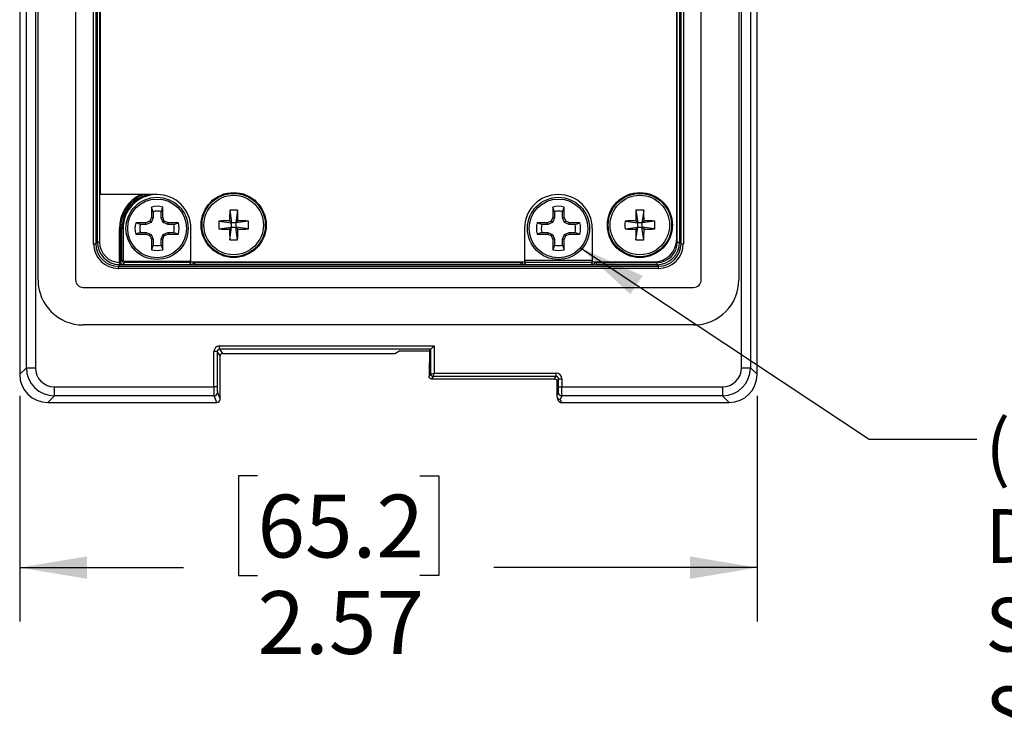
# Model space of a CAD drawing. Units: inches. Extents: x 0.4 to 16.6, y 0.2 to 10.8.
# Drawn here: x 4.4 to 6.7, y 5.2 to 6.8 of the extents above; entities that cross this region are included whole.
import ezdxf

# ---------------------------------------------------------------- set-up
doc = ezdxf.new("R2010")
doc.units = ezdxf.units.IN
doc.header["$MEASUREMENT"] = 0
doc.layers.add('FORMAT', color=7, linetype='Continuous')
doc.styles.add('SLDTEXTSTYLE0', font='TXT', dxfattribs={"width": 0.75})
doc.dimstyles.new('SLDDIMSTYLE3', dxfattribs={"dimtxt": 0.145833, "dimasz": 0.156, "dimexe": 0, "dimexo": 0.0625, "dimgap": 0.036458, "dimtad": 0, "dimtih": 1, "dimtoh": 1, "dimlfac": 1.5, "dimrnd": 1e-09, "dimzin": 12, "dimdsep": 46, "dimtxsty": 'SLDTEXTSTYLE0', "dimsah": 1, "dimcen": 0.09, "dimadec": 0, "dimazin": 3, "dimtfac": 1, "dimtofl": 0, "dimtmove": 0, "dimatfit": 3, "dimfxl": 0, "dimfrac": 2, "dimtolj": 1, "dimtzin": 12, "dimarcsym": 0})
doc.dimstyles.new('SLDDIMSTYLE4', dxfattribs={"dimtxt": 0.18, "dimasz": 0.156, "dimexe": 0, "dimexo": 0.0625, "dimgap": 0, "dimtad": 0, "dimtih": 1, "dimtoh": 1, "dimdec": 0, "dimrnd": 1e-09, "dimzin": 0, "dimdsep": 46, "dimtxsty": 'Standard', "dimsah": 1, "dimcen": 0.09, "dimadec": 0, "dimazin": 0, "dimtfac": 0.156, "dimtdec": 0, "dimtofl": 0, "dimtmove": 0, "dimatfit": 3, "dimfxl": 0, "dimfrac": 2, "dimtolj": 1, "dimtzin": 0, "dimarcsym": 0})

# ---------------------------------------------------------------- blocks, each defined once
blk = doc.blocks.new('_D_3')
at = {"layer": 'FORMAT', "color": 7}
for p, q in [((4.434, 5.9165), (4.434, 5.3926)), ((6.1464, 5.9165), (6.1464, 5.3926)), ((4.986, 5.7307), (4.9417, 5.7307)), ((4.9417, 5.7307), (4.9417, 5.499)), ((5.3631, 5.7307), (5.4074, 5.7307)), ((5.4074, 5.7307), (5.4074, 5.499)), ((4.434, 5.5176), (4.814, 5.5176)), ((6.1464, 5.5176), (5.5351, 5.5176)), ((4.9417, 5.499), (4.986, 5.499)), ((5.4074, 5.499), (5.3631, 5.499))]:
    blk.add_line(p, q, dxfattribs=at)
for points in [[(4.434, 5.5176), (4.59, 5.4916), (4.59, 5.5436)], [(6.1464, 5.5176), (5.9904, 5.5436), (5.9904, 5.4916)]]:
    blk.add_solid(points, dxfattribs=at)
at = {"layer": 'FORMAT', "color": 7, "char_height": 0.14583, "attachment_point": 1, "style": 'SLDTEXTSTYLE0'}
for s, insert in [('65.2', (4.986, 5.687)), ('2.57', (4.986, 5.463))]:
    blk.add_mtext(s, dxfattribs=dict(at, insert=insert))
blk = doc.blocks.new('SW_NOTE_3')
at = {"layer": 'FORMAT', "color": 0, "char_height": 0.125, "attachment_point": 1, "style": 'SLDTEXTSTYLE0'}
for s, insert in [('(X4) USE PH2 SCREW', (0.0198, 0.0441)), ('DRIVER ON MOUNTING', (0.0198, -0.162)), ('SCREWS. (REF. MOUNTING', (0.0198, -0.368)), ('SCREW TORQUE)', (0.0198, -0.574))]:
    blk.add_mtext(s, dxfattribs=dict(at, insert=insert))

msp = doc.modelspace()

# ---------------------------------------------------------------- linework, layer by layer
at = {"color": 7, "linetype": 'Continuous', "lineweight": 25}
for p, q in [((4.434, 8.9495), (4.434, 5.9665)), ((4.434, 8.9495), (4.434, 5.9665)), ((6.1464, 5.9665), (6.1464, 8.9495)), ((6.1464, 5.9665), (6.1464, 8.9495)), ((4.4494, 5.9818), (4.4494, 8.6532)), ((4.4703, 8.6532), (4.4703, 5.9818)), ((6.1101, 5.9818), (6.1101, 8.6532)), ((6.131, 8.6532), (6.131, 5.9818)), ((4.4766, 6.186), (4.4766, 8.52)), ((4.5639, 8.52), (4.5639, 6.186)), ((6.0164, 6.186), (6.0164, 8.52)), ((6.1038, 8.52), (6.1038, 6.186)), ((4.6054, 6.2699), (4.6054, 8.4638)), ((4.6107, 8.4638), (4.6107, 6.2699)), ((4.6143, 6.2736), (4.6143, 8.4602)), ((4.6195, 8.4602), (4.6195, 6.2736)), ((5.9609, 6.2736), (5.9609, 8.4602)), ((5.9661, 8.4602), (5.9661, 6.2736)), ((5.9697, 6.2699), (5.9697, 8.4638)), ((5.975, 8.4638), (5.975, 6.2699)), ((4.6209, 8.4535), (4.6209, 6.3842)), ((5.9595, 6.2803), (5.9595, 8.3496)), ((4.7529, 6.3842), (4.6209, 6.3842)), ((4.7398, 6.355), (4.7398, 6.3311)), ((4.7435, 6.3442), (4.7398, 6.355)), ((4.7435, 6.3442), (4.7435, 6.3303)), ((4.7623, 6.3442), (4.766, 6.355)), ((4.7623, 6.3303), (4.7623, 6.3442)), ((4.766, 6.3311), (4.766, 6.355)), ((4.9217, 6.3477), (4.926, 6.3181)), ((4.94, 6.3477), (4.9357, 6.3181)), ((5.6719, 6.355), (5.6719, 6.3311)), ((5.6756, 6.3442), (5.6719, 6.355)), ((5.6756, 6.3442), (5.6756, 6.3303)), ((5.6944, 6.3442), (5.6981, 6.355)), ((5.6944, 6.3303), (5.6944, 6.3442)), ((5.6981, 6.3311), (5.6981, 6.355)), ((5.8648, 6.3477), (5.8691, 6.3181)), ((5.8832, 6.3477), (5.8788, 6.3181)), ((4.7141, 6.3148), (4.7033, 6.3185)), ((4.7272, 6.3185), (4.7033, 6.3185)), ((4.728, 6.3148), (4.7141, 6.3148)), ((4.7361, 6.3222), (4.7272, 6.3185)), ((4.728, 6.3148), (4.7272, 6.3185)), ((4.7389, 6.3194), (4.728, 6.3148)), ((4.7398, 6.3311), (4.7361, 6.3222)), ((4.7389, 6.3194), (4.7361, 6.3222)), ((4.7435, 6.3303), (4.7389, 6.3194)), ((4.7435, 6.3303), (4.7398, 6.3311)), ((4.7623, 6.3303), (4.766, 6.3311)), ((4.7668, 6.3194), (4.7623, 6.3303)), ((4.7697, 6.3222), (4.766, 6.3311)), ((4.7668, 6.3194), (4.7697, 6.3222)), ((4.7778, 6.3148), (4.7668, 6.3194)), ((4.7785, 6.3185), (4.7697, 6.3222)), ((4.7778, 6.3148), (4.7785, 6.3185)), ((4.7917, 6.3148), (4.7778, 6.3148)), ((4.8025, 6.3185), (4.7785, 6.3185)), ((4.7917, 6.3148), (4.8025, 6.3185)), ((4.8963, 6.3224), (4.926, 6.3181)), ((4.9212, 6.3229), (4.926, 6.3181)), ((4.9357, 6.3181), (4.926, 6.3181)), ((4.926, 6.3084), (4.926, 6.3181)), ((4.9357, 6.3181), (4.9405, 6.3229)), ((4.9653, 6.3224), (4.9357, 6.3181)), ((4.9357, 6.3181), (4.9357, 6.3084)), ((5.6462, 6.3148), (5.6354, 6.3185)), ((5.6593, 6.3185), (5.6354, 6.3185)), ((5.6601, 6.3148), (5.6462, 6.3148)), ((5.6682, 6.3222), (5.6593, 6.3185)), ((5.6601, 6.3148), (5.6593, 6.3185)), ((5.671, 6.3194), (5.6601, 6.3148)), ((5.6719, 6.3311), (5.6682, 6.3222)), ((5.671, 6.3194), (5.6682, 6.3222)), ((5.6756, 6.3303), (5.671, 6.3194)), ((5.6756, 6.3303), (5.6719, 6.3311)), ((5.6944, 6.3303), (5.6981, 6.3311)), ((5.6989, 6.3194), (5.6944, 6.3303)), ((5.7018, 6.3222), (5.6981, 6.3311)), ((5.6989, 6.3194), (5.7018, 6.3222)), ((5.7099, 6.3148), (5.6989, 6.3194)), ((5.7106, 6.3185), (5.7018, 6.3222)), ((5.7099, 6.3148), (5.7106, 6.3185)), ((5.7238, 6.3148), (5.7099, 6.3148)), ((5.7346, 6.3185), (5.7106, 6.3185)), ((5.7238, 6.3148), (5.7346, 6.3185)), ((5.8395, 6.3224), (5.8691, 6.3181)), ((5.8644, 6.3229), (5.8691, 6.3181)), ((5.8788, 6.3181), (5.8691, 6.3181)), ((5.8691, 6.3084), (5.8691, 6.3181)), ((5.8788, 6.3181), (5.8836, 6.3229)), ((5.9085, 6.3224), (5.8788, 6.3181)), ((5.8788, 6.3181), (5.8788, 6.3084)), ((4.6656, 6.2264), (4.6656, 6.3054)), ((4.6656, 6.3054), (4.6682, 6.3054)), ((4.6682, 6.3054), (4.6682, 6.2268)), ((4.6714, 6.3054), (4.6682, 6.3054)), ((4.6714, 6.2317), (4.6714, 6.3054)), ((4.6714, 6.3054), (4.6741, 6.3054)), ((4.6741, 6.3054), (4.6741, 6.2317)), ((4.7141, 6.296), (4.7033, 6.2923)), ((4.7033, 6.2923), (4.7272, 6.2923)), ((4.7141, 6.296), (4.728, 6.296)), ((4.728, 6.296), (4.7272, 6.2923)), ((4.7272, 6.2923), (4.7361, 6.2886)), ((4.728, 6.296), (4.7389, 6.2915)), ((4.7389, 6.2915), (4.7361, 6.2886)), ((4.7361, 6.2886), (4.7398, 6.2798)), ((4.7389, 6.2915), (4.7435, 6.2805)), ((4.7623, 6.2805), (4.7668, 6.2915)), ((4.766, 6.2798), (4.7697, 6.2886)), ((4.7668, 6.2915), (4.7778, 6.296)), ((4.7668, 6.2915), (4.7697, 6.2886)), ((4.7697, 6.2886), (4.7785, 6.2923)), ((4.7778, 6.296), (4.7785, 6.2923)), ((4.7778, 6.296), (4.7917, 6.296)), ((4.7785, 6.2923), (4.8025, 6.2923)), ((4.7917, 6.296), (4.8025, 6.2923)), ((4.8317, 6.2278), (4.8317, 6.3054)), ((4.8963, 6.3041), (4.926, 6.3084)), ((4.926, 6.3084), (4.9212, 6.3036)), ((4.9217, 6.2787), (4.926, 6.3084)), ((4.926, 6.3084), (4.9357, 6.3084)), ((4.94, 6.2787), (4.9357, 6.3084)), ((4.9405, 6.3036), (4.9357, 6.3084)), ((4.9653, 6.3041), (4.9357, 6.3084)), ((5.6062, 6.3054), (5.6062, 6.2278)), ((5.6462, 6.296), (5.6354, 6.2923)), ((5.6354, 6.2923), (5.6593, 6.2923)), ((5.6462, 6.296), (5.6601, 6.296)), ((5.6601, 6.296), (5.6593, 6.2923)), ((5.6593, 6.2923), (5.6682, 6.2886)), ((5.6601, 6.296), (5.671, 6.2915)), ((5.671, 6.2915), (5.6682, 6.2886)), ((5.6682, 6.2886), (5.6719, 6.2798)), ((5.671, 6.2915), (5.6756, 6.2805)), ((5.6944, 6.2805), (5.6989, 6.2915)), ((5.6981, 6.2798), (5.7018, 6.2886)), ((5.6989, 6.2915), (5.7099, 6.296)), ((5.6989, 6.2915), (5.7018, 6.2886)), ((5.7018, 6.2886), (5.7106, 6.2923)), ((5.7099, 6.296), (5.7106, 6.2923)), ((5.7099, 6.296), (5.7238, 6.296)), ((5.7106, 6.2923), (5.7346, 6.2923)), ((5.7238, 6.296), (5.7346, 6.2923)), ((5.7637, 6.2278), (5.7637, 6.3054)), ((5.8395, 6.3041), (5.8691, 6.3084)), ((5.8691, 6.3084), (5.8644, 6.3036)), ((5.8648, 6.2787), (5.8691, 6.3084)), ((5.8691, 6.3084), (5.8788, 6.3084)), ((5.8832, 6.2787), (5.8788, 6.3084)), ((5.8836, 6.3036), (5.8788, 6.3084)), ((5.9085, 6.3041), (5.8788, 6.3084)), ((4.6054, 6.2699), (4.6107, 6.2699)), ((4.6107, 6.2699), (4.6143, 6.2736)), ((4.6195, 6.2736), (4.6143, 6.2736)), ((4.7435, 6.2805), (4.7398, 6.2798)), ((4.7398, 6.2798), (4.7398, 6.2558)), ((4.7435, 6.2666), (4.7398, 6.2558)), ((4.7435, 6.2805), (4.7435, 6.2666)), ((4.7623, 6.2666), (4.7623, 6.2805)), ((4.7623, 6.2805), (4.766, 6.2798)), ((4.7623, 6.2666), (4.766, 6.2558)), ((4.766, 6.2558), (4.766, 6.2798)), ((5.6756, 6.2805), (5.6719, 6.2798)), ((5.6719, 6.2798), (5.6719, 6.2558)), ((5.6756, 6.2666), (5.6719, 6.2558)), ((5.6756, 6.2805), (5.6756, 6.2666)), ((5.6944, 6.2805), (5.6981, 6.2798)), ((5.6944, 6.2666), (5.6944, 6.2805)), ((5.6944, 6.2666), (5.6981, 6.2558)), ((5.6981, 6.2558), (5.6981, 6.2798)), ((5.9609, 6.2736), (5.9661, 6.2736)), ((5.9661, 6.2736), (5.9697, 6.2699)), ((5.9697, 6.2699), (5.975, 6.2699)), ((4.6667, 6.2211), (4.6631, 6.2175)), ((4.6656, 6.2264), (4.6654, 6.2211)), ((4.6659, 6.2264), (4.6682, 6.2268)), ((4.6682, 6.2268), (4.6714, 6.2317)), ((4.6714, 6.2317), (4.6741, 6.2317)), ((4.6729, 6.2214), (4.8329, 6.2214)), ((4.6767, 6.2264), (4.6734, 6.2215)), ((4.6767, 6.229), (4.6741, 6.2317)), ((4.6767, 6.229), (4.6767, 6.2264)), ((4.6767, 6.229), (4.8291, 6.229)), ((4.8291, 6.2264), (4.6767, 6.2264)), ((4.8317, 6.2311), (4.8291, 6.229)), ((4.8291, 6.2264), (4.8291, 6.229)), ((4.8324, 6.2215), (4.8291, 6.2264)), ((4.8317, 6.2278), (5.6062, 6.2278)), ((4.8369, 6.2278), (4.8376, 6.2268)), ((4.8376, 6.2268), (4.8376, 6.2278)), ((4.8376, 6.2268), (4.8402, 6.2264)), ((4.8402, 6.2278), (4.8402, 6.2264)), ((4.8402, 6.2264), (4.8402, 6.2211)), ((4.8402, 6.2264), (5.5976, 6.2264)), ((5.5976, 6.2211), (4.8402, 6.2211)), ((5.5976, 6.2264), (5.5976, 6.2278)), ((5.5976, 6.2264), (5.6003, 6.2268)), ((5.5976, 6.2264), (5.5976, 6.2211)), ((5.6003, 6.2278), (5.6003, 6.2268)), ((5.6003, 6.2268), (5.6009, 6.2278)), ((5.605, 6.2214), (5.765, 6.2214)), ((5.6087, 6.2263), (5.6055, 6.2215)), ((5.6062, 6.2315), (5.7637, 6.2315)), ((5.7613, 6.2263), (5.6087, 6.2263)), ((5.7644, 6.2215), (5.7613, 6.2263)), ((5.7637, 6.2278), (5.907, 6.2278)), ((5.769, 6.2278), (5.7697, 6.2268)), ((5.7697, 6.2268), (5.7697, 6.2278)), ((5.7697, 6.2268), (5.7723, 6.2264)), ((5.7723, 6.2278), (5.7723, 6.2264)), ((5.7723, 6.2264), (5.7723, 6.2211)), ((5.7723, 6.2264), (5.9137, 6.2264)), ((5.9137, 6.2211), (5.7723, 6.2211)), ((5.9137, 6.2264), (5.9137, 6.2211)), ((5.9173, 6.2175), (5.9137, 6.2211)), ((4.6631, 6.2123), (4.6631, 6.2175)), ((4.6631, 6.2175), (5.9173, 6.2175)), ((5.9173, 6.2123), (4.6631, 6.2123)), ((5.9173, 6.2123), (5.9173, 6.2175)), ((4.5815, 6.1684), (5.9989, 6.1684)), ((5.9989, 6.0811), (4.5815, 6.0811)), ((4.8927, 6.0193), (4.8849, 6.0193)), ((4.8849, 5.9374), (4.8849, 6.0193)), ((4.8927, 6.0193), (4.8927, 5.9374)), ((4.8993, 6.0095), (4.8927, 6.0193)), ((4.898, 6.0246), (4.898, 6.0324)), ((4.898, 6.0324), (5.3963, 6.0324)), ((5.3885, 6.0246), (4.898, 6.0246)), ((4.898, 6.0246), (4.9045, 6.0147)), ((4.9045, 6.0147), (5.3066, 6.0147)), ((4.9045, 6.0147), (5.3067, 6.0147)), ((4.9045, 6.0147), (4.9045, 6.0147)), ((5.3166, 6.0207), (5.3067, 6.0147)), ((5.3166, 6.0207), (5.3859, 6.0207)), ((5.3859, 6.0207), (5.3884, 6.0246)), ((5.3859, 6.0207), (5.3859, 5.9932)), ((5.3859, 6.0207), (5.3859, 5.9932)), ((5.3884, 5.9668), (5.3884, 6.0246)), ((5.3885, 6.0246), (5.3963, 6.0324)), ((5.3963, 6.0324), (5.3963, 5.9694)), ((4.8993, 5.9089), (4.8993, 6.0095)), ((4.8993, 5.9089), (4.8993, 6.0095)), ((4.8993, 6.0095), (4.8993, 6.0095)), ((5.3859, 5.9932), (5.3859, 5.9932)), ((4.434, 5.9665), (4.4494, 5.9818)), ((4.4494, 5.9818), (4.4703, 5.9818)), ((5.3847, 5.9822), (5.3847, 5.9612)), ((5.3847, 5.9822), (5.3847, 5.9612)), ((5.3847, 5.9822), (5.3847, 5.9822)), ((5.3885, 5.9668), (5.3963, 5.9694)), ((5.3937, 5.9616), (5.3963, 5.9694)), ((5.3963, 5.9694), (5.6798, 5.9694)), ((5.6798, 5.9616), (5.6798, 5.9694)), ((6.1101, 5.9818), (6.131, 5.9818)), ((6.131, 5.9818), (6.1464, 5.9665)), ((4.434, 5.9665), (4.434, 5.9665)), ((5.3847, 5.9612), (5.3884, 5.9668)), ((5.3847, 5.9612), (5.3847, 5.9612)), ((5.3847, 5.9612), (5.3847, 5.9612)), ((5.3937, 5.9616), (5.3899, 5.9559)), ((5.3899, 5.9559), (5.676, 5.9559)), ((5.3899, 5.9559), (5.3899, 5.9559)), ((5.6798, 5.9616), (5.3937, 5.9616)), ((5.3937, 5.9616), (5.3937, 5.9616)), ((5.676, 5.9559), (5.6798, 5.9616)), ((5.685, 5.9563), (5.6813, 5.9507)), ((5.6813, 5.9507), (5.6813, 5.916)), ((5.685, 5.9374), (5.685, 5.9563)), ((5.685, 5.9563), (5.6929, 5.9563)), ((5.6929, 5.9563), (5.6929, 5.9374)), ((6.1464, 5.9665), (6.1464, 5.9665)), ((4.5147, 5.9165), (4.5147, 5.9374)), ((4.5147, 5.9374), (4.8849, 5.9374)), ((4.8927, 5.9374), (4.8849, 5.9374)), ((4.8931, 5.9243), (4.8993, 5.9089)), ((5.6813, 5.9159), (5.6846, 5.9243)), ((5.685, 5.9374), (5.6929, 5.9374)), ((5.6929, 5.9374), (6.0657, 5.9374)), ((6.0657, 5.9374), (6.0657, 5.9165)), ((4.5147, 5.9165), (4.4994, 5.9011)), ((4.4994, 5.9011), (4.8914, 5.9011)), ((4.4994, 5.9011), (4.8914, 5.9011)), ((4.4994, 5.9011), (4.4994, 5.9011)), ((4.8853, 5.9165), (4.5147, 5.9165)), ((4.8914, 5.9011), (4.8853, 5.9165)), ((4.8914, 5.9011), (4.8914, 5.9011)), ((4.8993, 5.9089), (4.8993, 5.9089)), ((5.6818, 5.913), (5.6846, 5.906)), ((5.6925, 5.9165), (5.6891, 5.9081)), ((5.6891, 5.9081), (5.6919, 5.9011)), ((5.6919, 5.9011), (6.081, 5.9011)), ((5.6919, 5.9011), (6.081, 5.9011)), ((5.6919, 5.9011), (5.6919, 5.9011)), ((6.0657, 5.9165), (5.6925, 5.9165)), ((6.081, 5.9011), (6.0657, 5.9165)), ((6.081, 5.9011), (6.081, 5.9011))]:
    msp.add_line(p, q, dxfattribs=at)
for centre, radius in [((4.9308, 6.3132), 0.0755), ((4.9308, 6.3132), 0.0735), ((4.9308, 6.3132), 0.069), ((5.874, 6.3132), 0.0755), ((5.874, 6.3132), 0.0735), ((5.874, 6.3132), 0.069), ((4.7529, 6.3054), 0.0722), ((4.7529, 6.3054), 0.0682), ((5.685, 6.3054), 0.0722), ((5.685, 6.3054), 0.0682)]:
    msp.add_circle(centre, radius, dxfattribs=at)
for centre, radius, start, end in [((4.7529, 6.3054), 0.0873, 115.6383, 180), ((4.7529, 6.3054), 0.0847, 111.6493, 180), ((4.7529, 6.3054), 0.0815, 104.8364, 180), ((4.7529, 6.3054), 0.0788, 92.776, 180), ((4.7529, 6.3054), 0.0787, 0, 90), ((5.6849, 6.3054), 0.0787, 0, 180), ((4.7529, 6.3054), 0.0513, 75.1817, 104.8183), ((5.685, 6.3054), 0.0513, 75.1817, 104.8183), ((4.7529, 6.3054), 0.0399, 76.3754, 103.6246), ((6.1199, 6.3138), 1.1987, 178.3786, 179.5673), ((4.9308, 6.1374), 0.2106, 87.4983, 92.5017), ((3.7418, 6.3138), 1.1987, 0.4327, 1.6214), ((5.685, 6.3054), 0.0399, 76.3754, 103.6246), ((7.063, 6.3138), 1.1987, 178.3786, 179.5673), ((5.874, 6.1374), 0.2106, 87.4983, 92.5017), ((4.685, 6.3138), 1.1987, 0.4327, 1.6214), ((4.7529, 6.3054), 0.0513, 165.1817, 194.8183), ((4.7529, 6.3054), 0.0399, 166.3754, 193.6246), ((4.7529, 6.3054), 0.0399, 346.3754, 13.6246), ((4.7529, 6.3054), 0.0513, 345.1817, 14.8183), ((5.1067, 6.3132), 0.2106, 177.4983, 182.5017), ((4.9303, 5.1242), 1.1987, 90.4327, 91.6214), ((4.9314, 5.1242), 1.1987, 88.3786, 89.5673), ((4.755, 6.3132), 0.2106, 357.4983, 2.5017), ((5.685, 6.3054), 0.0513, 165.1817, 194.8183), ((5.685, 6.3054), 0.0399, 166.3754, 193.6246), ((5.685, 6.3054), 0.0399, 346.3754, 13.6246), ((5.685, 6.3054), 0.0513, 345.1817, 14.8183), ((6.0499, 6.3132), 0.2106, 177.4983, 182.5017), ((5.8734, 5.1242), 1.1987, 90.4327, 91.6214), ((5.8746, 5.1242), 1.1987, 88.3786, 89.5673), ((5.6981, 6.3132), 0.2106, 357.4983, 2.5017), ((4.9303, 7.5023), 1.1987, 268.3786, 269.5673), ((6.1199, 6.3127), 1.1987, 180.4327, 181.6214), ((3.7418, 6.3127), 1.1987, 358.3786, 359.5673), ((4.9314, 7.5023), 1.1987, 270.4327, 271.6214), ((5.8734, 7.5023), 1.1987, 268.3786, 269.5673), ((7.063, 6.3127), 1.1987, 180.4327, 181.6214), ((4.685, 6.3127), 1.1987, 358.3786, 359.5673), ((5.8746, 7.5023), 1.1987, 270.4327, 271.6214), ((4.7529, 6.3054), 0.0399, 256.3754, 283.6246), ((4.9308, 6.4891), 0.2106, 267.4983, 272.5017), ((5.685, 6.3054), 0.0399, 256.3754, 283.6246), ((5.874, 6.4891), 0.2106, 267.4983, 272.5017), ((5.907, 6.2803), 0.0525, 270, 0), ((4.7529, 6.3054), 0.0513, 255.1817, 284.8183), ((5.685, 6.3054), 0.0513, 255.1817, 284.8183), ((4.6767, 6.2253), 0.0108, 174.1057, 202.3673), ((4.6734, 6.2268), 0.00526, 180.1443, 269.8993), ((4.6767, 6.2317), 0.00525, 180.0524, 269.9476), ((4.8291, 6.2317), 0.00525, 270.0524, 311.8369), ((4.8324, 6.2268), 0.00526, 270.1007, 359.8557), ((5.6055, 6.2268), 0.00526, 180.1443, 269.8993), ((5.7644, 6.2268), 0.00526, 270.1007, 359.8557), ((4.5815, 6.186), 0.1049, 180, 270), ((4.5815, 6.186), 0.0176, 180, 270), ((5.9989, 6.186), 0.1049, 270, 0), ((5.9989, 6.186), 0.0176, 270, 0), ((5.3899, 5.9822), 0.00525, 144.0333, 180), ((5.3899, 5.9823), 0.00525, 144.6254, 180.04), ((5.3937, 5.9668), 0.00526, 180.1443, 269.8993), ((5.3937, 5.9668), 0.00526, 180.1836, 269.8164), ((4.8853, 5.9243), 0.00788, 270.1122, 359.7042), ((5.6925, 5.9243), 0.00788, 180.2958, 269.8878), ((4.8914, 5.9089), 0.00787, 270, 0), ((4.8914, 5.909), 0.00788, 270.1122, 359.7042), ((5.6919, 5.9089), 0.00787, 201.7592, 270), ((5.6919, 5.9089), 0.00784, 201.8281, 270.2535)]:
    msp.add_arc(centre, radius, start, end, dxfattribs=at)
for centre, major_axis, ratio, start_param, end_param in [((4.6632, 6.2701), (0.0409, 0.0409), 0.997265, 2.357564, 3.925621), ((4.6632, 6.2701), (0.0372, 0.0372), 0.99672, 2.357564, 3.925621), ((4.6668, 6.2737), (0.0372, 0.0372), 0.99781, 2.357564, 3.90165), ((4.6668, 6.2737), (0.0335, 0.0335), 0.997265, 2.357564, 3.90165), ((5.9136, 6.2737), (0.0372, -0.0372), 0.99781, 5.499157, 7.067214), ((5.9136, 6.2737), (-0.0335, 0.0335), 0.997265, 2.357564, 3.925621), ((5.9171, 6.2701), (-0.0409, 0.0409), 0.997265, 2.357564, 3.925621), ((5.9171, 6.2701), (0.0372, -0.0372), 0.99672, 5.499157, 7.067214), ((4.6656, 6.2215), (0.00787, 0), 0.052408, 4.857451, 5.906087), ((4.6656, 6.2215), (0.00787, 0), 0.052408, 5.906087, 6.248279), ((4.8402, 6.2215), (0.00787, 0), 0.052408, 3.176499, 3.518691), ((4.8402, 6.2215), (0.00787, 0), 0.052408, 3.518691, 4.712389), ((5.5976, 6.2215), (0.00787, 0), 0.052408, 4.712389, 5.906087), ((5.5976, 6.2215), (0.00787, 0), 0.052408, 5.906087, 6.248279), ((5.6087, 6.2315), (-0.00258, 0.00461), 0.968714, 1.876581, 2.61709), ((5.6087, 6.2315), (-0.00017, 0.00525), 0.481805, 1.554937, 3.073373), ((5.7613, 6.2315), (0.00017, 0.00525), 0.481805, 3.209812, 4.471891), ((5.7613, 6.2315), (0.00258, 0.00461), 0.968714, 3.666096, 4.406605), ((5.7723, 6.2215), (0.00787, 0), 0.052408, 3.176499, 3.518691), ((5.7723, 6.2215), (0.00787, 0), 0.052408, 3.518691, 4.712389), ((4.898, 6.0193), (0.0073, -0.0109), 0.998023, 2.554737, 4.123707), ((4.898, 6.0193), (-0.00293, 0.0044), 0.992144, 5.69633, 7.2653), ((4.9045, 6.0095), (-0.00293, 0.0044), 0.992144, 5.69633, 7.2653), ((5.3963, 6.0245), (0.00787, 0), 0.052408, 3.089233, 3.106686), ((5.3855, 5.9932), (0, 0.0105), 0.034921, 3.909946, 4.712389), ((4.5151, 5.9822), (0.0465, 0.0465), 0.997244, 2.359993, 3.923193), ((4.5151, 5.9822), (0.0318, 0.0318), 0.992433, 2.359993, 3.923193), ((5.3855, 5.9932), (0, 0.0105), 0.034921, 3.541951, 3.909946), ((5.6798, 5.9563), (0.0073, 0.0109), 0.998023, 5.301071, 6.87004), ((6.0653, 5.9822), (-0.0318, 0.0318), 0.992433, 2.359993, 3.923193), ((6.0653, 5.9822), (0.0465, -0.0465), 0.997244, 5.501585, 7.064785), ((4.4998, 5.9669), (0.0467, 0.0467), 0.994231, 2.359993, 3.923193), ((5.3963, 5.9668), (0.00787, 0), 0.017469, 3.089233, 3.106686), ((5.6798, 5.9563), (0.00293, 0.0044), 0.992144, 5.301071, 6.87004), ((6.0806, 5.9669), (-0.0467, 0.0467), 0.994231, 2.359993, 3.923193), ((4.8853, 5.9374), (0, 0.021), 0.021825, 1.570796, 3.054326), ((4.8932, 5.9374), (0, 0.0131), 0.034921, 1.570796, 3.054326), ((5.6846, 5.9374), (0, 0.0131), 0.034921, 3.228859, 4.712389), ((5.6924, 5.9374), (0, 0.021), 0.021825, 3.228859, 4.712389), ((5.6852, 5.9258), (0.0032, 0.0126), 0.184029, 2.511556, 2.517639), ((5.6891, 5.9159), (0.00788, 0), 0.995592, 3.144634, 4.712389)]:
    msp.add_ellipse(centre, major_axis=major_axis, ratio=ratio, start_param=start_param, end_param=end_param, dxfattribs=at)
for points in [[(4.6667, 6.2211), (4.6663, 6.2211), (4.6659, 6.2211), (4.6654, 6.2211)], [(4.6656, 6.2264), (4.6657, 6.2264), (4.6658, 6.2264), (4.6659, 6.2264)], [(5.676, 5.9559), (5.676, 5.9559), (5.676, 5.9559), (5.676, 5.9559)], [(5.6813, 5.9507), (5.6813, 5.9507), (5.6813, 5.9507), (5.6813, 5.9507)]]:
    msp.add_open_spline(points, degree=3, dxfattribs=at)
for points, knots in [([(5.3858, 5.9859), (5.3857, 5.9853), (5.3857, 5.9844), (5.3857, 5.9838), (5.3857, 5.9837), (5.3857, 5.9837)], [0, 0, 0, 0, 0.486853, 0.823313, 1, 1, 1, 1]), ([(5.3899, 5.9559), (5.3885, 5.9559), (5.3872, 5.9565), (5.3857, 5.9579), (5.3853, 5.9585), (5.385, 5.9595), (5.3849, 5.9598), (5.3848, 5.9603), (5.3847, 5.9605), (5.3847, 5.9607), (5.3847, 5.9608), (5.3847, 5.961), (5.3847, 5.9611), (5.3847, 5.9612)], [0, 0, 0, 0, 0.5, 0.5, 0.75, 0.75, 0.875, 0.875, 0.9375, 0.9375, 0.96875, 0.96875, 1, 1, 1, 1]), ([(5.676, 5.9559), (5.6774, 5.9559), (5.6788, 5.9553), (5.6807, 5.9534), (5.6813, 5.952), (5.6813, 5.9507)], [0, 0, 0, 0, 0.5, 0.5, 1, 1, 1, 1])]:
    msp.add_open_spline(points, degree=3, knots=knots, dxfattribs=at)

# ---------------------------------------------------------------- block references
at = {"layer": 'FORMAT', "color": 7}
msp.add_blockref('SW_NOTE_3', (6.6567, 5.8156), dxfattribs=at)

# ---------------------------------------------------------------- dimensions: what is measured, and where the dimension line sits
dim = msp.add_linear_dim(base=(4.434, 5.5176), p1=(6.1464, 5.9665), p2=(4.434, 5.9665), dimstyle='SLDDIMSTYLE3', dxfattribs=at)
dim.commit()
dim.dimension.update_dxf_attribs({"geometry": '_D_3', "text_midpoint": (5.1745, 5.5176), "dimtype": 160})

# ---------------------------------------------------------------- leaders
msp.add_leader([(5.736, 6.2601), (6.4067, 5.8156), (6.6567, 5.8156)], dimstyle='SLDDIMSTYLE4', dxfattribs=at)

doc.saveas('drawing.dxf')
